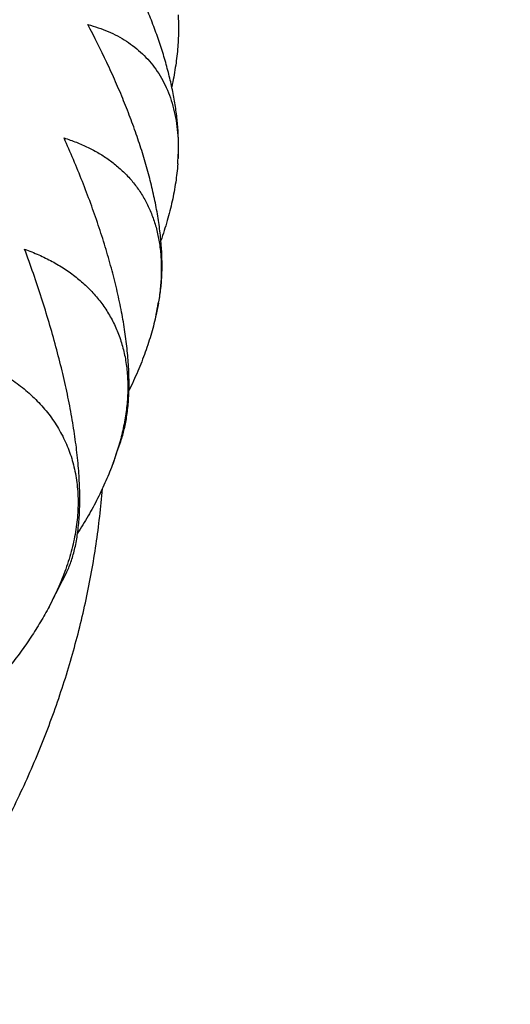
# Model space of a CAD drawing. Units: inches. Extents: x 0 to 11, y 0 to 8.5.
# Drawn here: x 5.3 to 5.4, y 4 to 4.1 of the extents above; entities that cross this region are included whole.
import ezdxf

# ---------------------------------------------------------------- set-up
doc = ezdxf.new("R2010")
doc.units = ezdxf.units.IN
doc.header["$LTSCALE"] = 0.605
doc.header["$MEASUREMENT"] = 0
doc.layers.get('0').update_dxf_attribs({"linetype": 'CONTINUOUS'})

msp = doc.modelspace()

# ---------------------------------------------------------------- linework, layer by layer
at = {"color": 7, "linetype": 'CONTINUOUS'}
for p, q in [((5.3167472793, 4.0572170772), (5.3167468124, 4.0572086326)), ((5.3167472793, 4.0572170772), (5.3167468776, 4.0572086677)), ((5.3145264068, 4.0407610545), (5.3142598549, 4.0394914181)), ((5.3101581911, 4.0250771701), (5.3093590155, 4.0225787327)), ((5.3101637411, 4.0250976073), (5.3101580224, 4.0250771392)), ((5.3101637501, 4.025097609), (5.3101581911, 4.0250771701))]:
    msp.add_line(p, q, dxfattribs=at)
for centre, radius, start, end in [((5.2919267527, 4.0583996501), 0.0248486828, 355.8768457104, 357.2527952146), ((5.2867820893, 4.0454234264), 0.0281107861, 347.8177198023, 350.4615348707), ((5.2878413896, 4.0452411195), 0.0270359214, 350.4705417035, 350.7455645324), ((5.1883671036, 4.0668981136), 0.1288536006, 339.8822008069, 341.0505187831), ((5.1825303442, 4.0694115901), 0.1352125852, 332.1584947217, 334.0499865909)]:
    msp.add_arc(centre, radius, start, end, dxfattribs=at)
for points, knots in [([(5.2396131156, 4.3731361546), (5.2584013721, 4.370733887), (5.2864132647, 4.3662814881), (5.3233111476, 4.3586287621), (5.3505496784, 4.3520766122), (5.3773721404, 4.3447093384), (5.4037309353, 4.3365398431), (5.429578538, 4.3275825714), (5.4548685525, 4.3178532994), (5.4795555327, 4.3073691492), (5.5035951263, 4.2961485417), (5.5269441289, 4.2842111622), (5.5495605553, 4.2715779233), (5.5714037085, 4.2582709194), (5.5924342122, 4.244313413), (5.6126141664, 4.2297297042), (5.6319068276, 4.2145454294), (5.6472713721, 4.2013654492), (5.6590799096, 4.1905451921), (5.6704800535, 4.1796265691), (5.6841202711, 4.165657352), (5.6995298524, 4.1483447829), (5.7138931411, 4.1305735048), (5.7271830139, 4.1123749827), (5.7393743313, 4.0937814011), (5.7504437507, 4.0748257691), (5.7603696193, 4.0555425373), (5.7676912651, 4.0391858127), (5.7729509864, 4.0259782382), (5.7765890104, 4.0160379661), (5.7799282585, 4.0060429454), (5.7829670944, 3.9959977205), (5.785703966, 3.985906991), (5.7881374817, 3.9757754665), (5.790266394, 3.9656079025), (5.7920896076, 3.9554090836), (5.7936061796, 3.9451838355), (5.7948153243, 3.9349369691), (5.7957164075, 3.9246734706), (5.7961116019, 3.9178204498), (5.7962576355, 3.9143937284)], [0, 0, 0, 0, 0.0727532253, 0.1088525957, 0.1447246942, 0.1803412282, 0.2156751961, 0.2507010508, 0.2853948647, 0.3197344959, 0.3536997568, 0.3872725823, 0.4204371988, 0.4531802931, 0.4854911788, 0.517361959, 0.5487876846, 0.5797665036, 0.5950895451, 0.6103016595, 0.6403941733, 0.6700541092, 0.6992932116, 0.7281268149, 0.756573856, 0.7846568448, 0.8124017872, 0.8398380549, 0.8534518238, 0.8670008865, 0.8804897673, 0.8939231547, 0.907305891, 0.9206429601, 0.9339394751, 0.9472006651, 0.9604318606, 0.9736384799, 0.9868260102, 1, 1, 1, 1]), ([(5.6683285621, 3.630744452), (5.672356089, 3.6347763433), (5.6802349346, 3.6429289658), (5.6915680515, 3.655483213), (5.7023395995, 3.6682829408), (5.7125387938, 3.6813154375), (5.7221556176, 3.6945679829), (5.7311805678, 3.7080275756), (5.7396047271, 3.7216810245), (5.7474197635, 3.7355149354), (5.754617935, 3.7495157331), (5.7611921053, 3.7636696681), (5.7671357453, 3.7779628324), (5.7724429458, 3.7923811703), (5.7771084225, 3.8069104928), (5.7811275235, 3.8215364906), (5.7844962375, 3.8362447483), (5.7872111961, 3.85102076), (5.789269685, 3.8658499432), (5.7906696405, 3.8807176559), (5.7914096627, 3.8956092116), (5.7914890065, 3.9105098971), (5.7909075959, 3.9254049884), (5.78966601, 3.9402797677), (5.7877654969, 3.9551195412), (5.7852079561, 3.9699096541), (5.781995951, 3.9846355089), (5.7781326888, 3.9992825789), (5.7736220309, 4.0138364266), (5.7684684726, 4.028282715), (5.7626771497, 4.0426072259), (5.75625382, 4.0567958695), (5.7492048656, 4.0708347017), (5.7415372773, 4.0847099336), (5.7332586524, 4.0984079468), (5.7243771822, 4.1119153035), (5.7149016451, 4.1252187598), (5.704841398, 4.1383052771), (5.6942063637, 4.1511620339), (5.6830070301, 4.163776435), (5.6712544131, 4.1761361369), (5.6589601367, 4.1882289956), (5.646136093, 4.200043334), (5.628252515, 4.2154913889), (5.6094465812, 4.230246625), (5.5898042026, 4.2442866513), (5.5693387325, 4.2580259969), (5.5480755033, 4.2710013052), (5.5260949212, 4.2832000366), (5.503375906, 4.2950143019), (5.4740236386, 4.3088118447), (5.4375679849, 4.323710371), (5.3998662626, 4.3369656897), (5.3610668327, 4.3485258428), (5.3213211531, 4.3583458971), (5.2807859983, 4.3663873926), (5.2534250514, 4.370529145), (5.2396555173, 4.372298449)], [0, 0, 0, 0, 0.0156072806, 0.0310429932, 0.0463102182, 0.0614128122, 0.0763554163, 0.0911434611, 0.1057831653, 0.1202815303, 0.134646327, 0.1488860772, 0.1630100261, 0.1770281085, 0.190950906, 0.2047895968, 0.2185558973, 0.2322619955, 0.2459204789, 0.2595442545, 0.273146465, 0.2867404004, 0.3003394075, 0.3139567984, 0.3276057592, 0.3412992616, 0.355049977, 0.3688701964, 0.3827717557, 0.3967659679, 0.4108635628, 0.4250746347, 0.439408598, 0.4538741507, 0.4684792462, 0.4832310719, 0.4981360355, 0.5131997569, 0.5284270667, 0.5438220091, 0.5593878501, 0.5751270888, 0.5910414728, 0.6071320157, 0.6398382526, 0.6564563294, 0.6732477097, 0.7073371155, 0.7246321333, 0.7420877197, 0.7774589564, 0.813412082, 0.8498982342, 0.886862466, 0.9242445656, 0.9619798597, 1, 1, 1, 1]), ([(5.1195263975, 3.4914870069), (5.1386207013, 3.4914870069), (5.1672499045, 3.4924176697), (5.2052384015, 3.4955217772), (5.2335272878, 3.4987717138), (5.2615743645, 3.5029383807), (5.2893210011, 3.5080130194), (5.3167082947, 3.5139849012), (5.3436783467, 3.5208414194), (5.3701740782, 3.5285680979), (5.3961394326, 3.5371486285), (5.4215194714, 3.5465649051), (5.4462604955, 3.5567970639), (5.4703101557, 3.5678235267), (5.493617562, 3.5796210478), (5.5161333895, 3.5921647655), (5.5378099769, 3.6054282528), (5.5586014329, 3.6193835835), (5.578463696, 3.634001357), (5.5973547421, 3.6492508844), (5.6152342316, 3.6650997959), (5.6293169059, 3.6788352551), (5.6400330122, 3.6900917961), (5.6502964735, 3.7014276836), (5.6624365519, 3.7159053651), (5.6737108443, 3.730882133), (5.6821316579, 3.7430730633), (5.690093443, 3.7553057193), (5.6993043511, 3.7708385748), (5.7075511242, 3.7867657129), (5.7135141002, 3.7996529102), (5.7176574383, 3.8093580049), (5.7214836904, 3.8191280326), (5.7249908656, 3.8289578985), (5.7281770776, 3.8388423646), (5.7310406281, 3.8487761917), (5.7335799854, 3.8587541048), (5.735793792, 3.8687708063), (5.7376808633, 3.8788209758), (5.7392401895, 3.8888992741), (5.7404709354, 3.899000346), (5.7413724422, 3.9091188228), (5.7419442267, 3.9192493263), (5.7421859828, 3.9293864708), (5.7420975807, 3.9395248673), (5.741679068, 3.9496591256), (5.7409306689, 3.9597838582), (5.7398527843, 3.9698936831), (5.7384459915, 3.9799832267), (5.736711044, 3.9900471273), (5.7346488704, 4.0000800377), (5.7322605742, 4.0100766285), (5.7295474328, 4.020031591), (5.7265108967, 4.0299396399), (5.7231525883, 4.039795517), (5.719474302, 4.0495939912), (5.7154779972, 4.0593298713), (5.7111658211, 4.0689979709), (5.7065400158, 4.0785932537), (5.6999352965, 4.0913257928), (5.6908959828, 4.1070388734), (5.6788756828, 4.1254549644), (5.6656701609, 4.1434587503), (5.6513079194, 4.1610118105), (5.6358195703, 4.1780772967), (5.6192381346, 4.1946192488), (5.6015988777, 4.2106028654), (5.5829392669, 4.2259945123), (5.563298891, 4.240761803), (5.5427193844, 4.2548736584), (5.5212443449, 4.2683003718), (5.4989192463, 4.2810136694), (5.4757913474, 4.2929867708), (5.4519095954, 4.3041944457), (5.4273245263, 4.3146130685), (5.4020881593, 4.3242206694), (5.3762538921, 4.3329969823), (5.3498763776, 4.3409234904), (5.3230114538, 4.3479834605), (5.2957158567, 4.3541620034), (5.268047743, 4.3594460173), (5.2494368229, 4.3623580302), (5.2400849901, 4.3636631778)], [0, 0, 0, 0, 0.0367008401, 0.0550051896, 0.0732516179, 0.0914213012, 0.1094958307, 0.1274573185, 0.1452885046, 0.1629728648, 0.1804947203, 0.1978393495, 0.2149931004, 0.231943506, 0.2486794006, 0.2651910374, 0.2814702075, 0.2975103586, 0.3133067131, 0.3288563837, 0.3441584843, 0.359214235, 0.3666512822, 0.3740282151, 0.3886038064, 0.4029502104, 0.4100412913, 0.4170791854, 0.4310008678, 0.444731762, 0.4515317817, 0.4582908378, 0.4650114506, 0.4716962657, 0.4783480483, 0.4849696753, 0.4915641273, 0.49813448, 0.5046838942, 0.5112156058, 0.5177329148, 0.5242391734, 0.5307377748, 0.5372321402, 0.5437257064, 0.5502219134, 0.5567241912, 0.5632359476, 0.5697605552, 0.5763013399, 0.5828615687, 0.5894444386, 0.596053066, 0.6026904769, 0.6093595974, 0.6160632456, 0.6228041234, 0.6295848102, 0.6364077565, 0.6432752789, 0.6571512129, 0.6712297887, 0.6855243674, 0.7000459258, 0.7148030564, 0.729801999, 0.7450466966, 0.7605388721, 0.7762781198, 0.7922620074, 0.808486186, 0.8249445051, 0.84162913, 0.8585306605, 0.8756382499, 0.8929397229, 0.9104216925, 0.9280696754, 0.9458682049, 0.9638009436, 0.9818507925, 1, 1, 1, 1]), ([(5.2402077982, 4.3611727898), (5.2569646054, 4.3587466145), (5.2819279638, 4.3543449915), (5.3147705637, 4.3469327266), (5.3389810488, 4.340649141), (5.3627924467, 4.3336373499), (5.3861621006, 4.3259097165), (5.4090474667, 4.3174800002), (5.4314070685, 4.3083631471), (5.4532003335, 4.2985753063), (5.4743877213, 4.2881337836), (5.4949307704, 4.2770570103), (5.5147921593, 4.2653645085), (5.5339357669, 4.2530768489), (5.552326698, 4.2402156406), (5.569931421, 4.2268034082), (5.586717473, 4.2128638856), (5.6000466926, 4.2007843275), (5.6102654319, 4.1908796628), (5.6201133333, 4.1808927276), (5.6318633126, 4.1681292881), (5.6429171628, 4.1549191269), (5.6512743253, 4.1441528771), (5.6592511628, 4.1333347021), (5.668617248, 4.1195813191), (5.6788904605, 4.1026840039), (5.6881398246, 4.0854791461), (5.6963465798, 4.0679987619), (5.7023174714, 4.0531925008), (5.7065510321, 4.0412486634), (5.7094490365, 4.0322632248), (5.7120756197, 4.0232339109), (5.7144294579, 4.0141649054), (5.7165093104, 4.0050605359), (5.7183140875, 3.9959251365), (5.7198428352, 3.9867630806), (5.7210947429, 3.9775787646), (5.7220691437, 3.9683766193), (5.7227655176, 3.9591610563), (5.7231834912, 3.9499366432), (5.7232763975, 3.9437833981), (5.7232763975, 3.9407076358)], [0, 0, 0, 0, 0.0729850896, 0.1091729319, 0.1451153465, 0.1807843564, 0.2161534006, 0.2511975026, 0.285893442, 0.3202199251, 0.3541577582, 0.3876900211, 0.4208022394, 0.4534825559, 0.4857218988, 0.5175141447, 0.5488562738, 0.5797485152, 0.5950278825, 0.6101964234, 0.6402032028, 0.6697814771, 0.6844153569, 0.6989477885, 0.7277156533, 0.7561089169, 0.7841527735, 0.8118758777, 0.8393101704, 0.8529312209, 0.8664934337, 0.8800016105, 0.8934607038, 0.9068758042, 0.9202521279, 0.9335950021, 0.946909851, 0.9602021805, 0.9734775614, 0.9867416173, 1, 1, 1, 1]), ([(5.1195263975, 3.5240566094), (5.1377711167, 3.5240566094), (5.1651265576, 3.5249431744), (5.2014259455, 3.5279001885), (5.2284581766, 3.5309961752), (5.2552607482, 3.5349655347), (5.2817779704, 3.5397999735), (5.3079538909, 3.5454893327), (5.3337335065, 3.552021674), (5.3590625882, 3.5593832892), (5.3838878715, 3.5675587343), (5.4081571479, 3.576530862), (5.4318193792, 3.5862808594), (5.4548248016, 3.5967882887), (5.4771250298, 3.608031132), (5.4986731559, 3.6199858386), (5.5194238439, 3.6326273738), (5.5393334293, 3.6459292806), (5.5583599761, 3.6598637036), (5.5764634735, 3.6744015639), (5.5936055006, 3.689512189), (5.6071143311, 3.7026088944), (5.6173985583, 3.713342836), (5.6272518793, 3.7241532351), (5.6389131494, 3.7379608167), (5.6497519901, 3.7522458687), (5.6578538293, 3.7638749163), (5.6655183968, 3.7755444768), (5.6743940064, 3.7903636058), (5.6823534587, 3.805561251), (5.6881174317, 3.8178596809), (5.6921272129, 3.8271219454), (5.6958352847, 3.8364469004), (5.6992397291, 3.8458297126), (5.7023387268, 3.855265413), (5.7051306359, 3.8647490307), (5.7076139724, 3.8742755606), (5.7097874171, 3.8838399758), (5.7116498141, 3.8934372273), (5.713200173, 3.9030622476), (5.7144376687, 3.9127099537), (5.7153616427, 3.9223752492), (5.7159716029, 3.932053028), (5.7162672247, 3.9417381766), (5.7162483505, 3.9514255776), (5.7159149904, 3.961110112), (5.7152673219, 3.9707866624), (5.71430569, 3.9804501163), (5.7130306065, 3.9900953685), (5.7114427501, 3.9997173242), (5.7095429657, 4.009310902), (5.7073322637, 4.0188710363), (5.7048118193, 4.0283926813), (5.7019829726, 4.0378708105), (5.6988472227, 4.0473004299), (5.695406248, 4.0566765421), (5.6916618222, 4.0659942949), (5.6862510086, 4.0783710087), (5.678727994, 4.0936781895), (5.6685505442, 4.1116752182), (5.6572166087, 4.1293212394), (5.6468679684, 4.1436474379), (5.6380446814, 4.1548961287), (5.6287857559, 4.1660867959), (5.6165290263, 4.1797867969), (5.6035026829, 4.1929667244), (5.5925814446, 4.2032502932), (5.5812382438, 4.2134357381), (5.5664412327, 4.2258135924), (5.5478161617, 4.2400170373), (5.5282900007, 4.2536007952), (5.507904124, 4.2665362187), (5.4867013706, 4.2787962962), (5.4647263728, 4.2903553418), (5.4420253528, 4.3011891508), (5.4186460594, 4.3112750232), (5.3946376616, 4.3205918207), (5.3700506518, 4.3291200101), (5.3449367294, 4.3368417073), (5.3193487361, 4.3437407108), (5.2933403835, 4.3498025595), (5.2669667517, 4.3550144763), (5.2492212072, 4.3579080761), (5.2403024779, 4.3592114897)], [0, 0, 0, 0, 0.0367193094, 0.0550331483, 0.0732893857, 0.0914692984, 0.1095545738, 0.127527414, 0.1453706416, 0.1630678065, 0.1806032941, 0.1979624355, 0.2151316191, 0.2320984041, 0.2488516357, 0.2653815612, 0.2816799474, 0.2977401985, 0.3135574721, 0.3291287943, 0.3444531692, 0.3595316834, 0.3669802426, 0.3743687485, 0.3889675845, 0.4033371776, 0.4104397561, 0.4174890468, 0.4314331049, 0.4451855804, 0.4519960002, 0.4587651534, 0.4654955244, 0.4721897234, 0.4788504799, 0.4854806354, 0.4920831362, 0.4986610241, 0.5052174273, 0.5117555504, 0.5182786634, 0.5247900909, 0.5312931999, 0.5377913879, 0.5442880706, 0.5507866691, 0.5572905975, 0.5638032504, 0.5703279904, 0.5768681359, 0.5834269499, 0.5900076282, 0.5966132893, 0.603246964, 0.6099115863, 0.6166099848, 0.623344875, 0.6301188523, 0.643792345, 0.6576501357, 0.6717081412, 0.6859799592, 0.6932002751, 0.700478058, 0.7152088452, 0.7301800849, 0.7377578278, 0.7453970883, 0.7608597579, 0.7765690672, 0.7925228992, 0.8087172199, 0.8251461906, 0.841802284, 0.8586764017, 0.8757579912, 0.8930351634, 0.9104948076, 0.9281227064, 0.9459036476, 0.9638215353, 0.9818594987, 1, 1, 1, 1]), ([(5.1195263975, 3.4843497508), (5.1340058533, 3.4843497508), (5.1557197232, 3.4848796837), (5.1845932881, 3.486646752), (5.2133126911, 3.4891133282), (5.2489265189, 3.4935013263), (5.284152916, 3.499637165), (5.3119446709, 3.505577278), (5.3392850946, 3.5121575518), (5.3661980885, 3.5197484336), (5.3925979226, 3.5283476263), (5.4120068845, 3.5352537515), (5.4310670195, 3.5426296293), (5.4497558274, 3.5504665555), (5.4680509968, 3.5587551989), (5.4859306415, 3.5674856522), (5.5033737847, 3.5766477295), (5.5258978836, 3.5893549772), (5.5475973466, 3.6029397242), (5.5683699274, 3.6173847211), (5.5833284624, 3.6285309146), (5.597733879, 3.6400358736), (5.6115692268, 3.6518860924), (5.6248179218, 3.6640674443), (5.6374641509, 3.676565468), (5.6494927932, 3.6893653066), (5.6608894593, 3.7024517492), (5.6716405025, 3.7158092394), (5.6817330391, 3.7294218929), (5.6911549566, 3.7432735181), (5.6998949371, 3.7573476278), (5.7079424636, 3.771627462), (5.715287838, 3.7860960025), (5.721922195, 3.8007359912), (5.7278375096, 3.8155299514), (5.7330266181, 3.8304602028), (5.737483221, 3.8455088863), (5.7412019002, 3.8606579818), (5.7441781286, 3.8758893317), (5.7464082737, 3.8911846647), (5.7478896158, 3.9065256183), (5.7486203419, 3.9218937662), (5.7485995595, 3.9372706422), (5.747827295, 3.9526377684), (5.7463044901, 3.9679766801), (5.744033009, 3.9832689539), (5.7410156223, 3.9984962317), (5.7372560109, 4.0136402477), (5.7327587532, 4.0286828517), (5.7275293145, 4.0436060314), (5.7215740438, 4.0583919373), (5.7149001521, 4.0730229), (5.707515711, 4.0874814541), (5.6994296332, 4.1017503547), (5.6906516607, 4.1158125969), (5.6811923575, 4.129651435), (5.6710630813, 4.1432504012), (5.6602760023, 4.1565933062), (5.6488439913, 4.1696643375), (5.6367809493, 4.1824477524), (5.6283789776, 4.1907178208), (5.6240797183, 4.1948007444)], [0, 0, 0, 0, 0.0377312568, 0.0565701915, 0.0753754991, 0.1128382778, 0.1500358144, 0.1685104089, 0.1868877696, 0.2233090903, 0.2413377938, 0.2592325572, 0.2769852427, 0.2945882022, 0.3120343146, 0.3293170233, 0.3464303756, 0.3633690603, 0.3967005364, 0.4130903507, 0.4292914447, 0.445302294, 0.461122243, 0.4767515404, 0.4921913696, 0.5074438795, 0.5225122094, 0.5374005094, 0.5521139572, 0.5666587655, 0.5810421845, 0.5952724933, 0.6093589833, 0.6233119296, 0.6371425504, 0.6508629555, 0.6644860798, 0.6780256063, 0.6914958745, 0.7049117787, 0.7182886557, 0.7316421633, 0.7449881534, 0.7583425404, 0.7717211689, 0.7851396823, 0.7986133958, 0.8121571761, 0.8257853289, 0.839511498, 0.8533485747, 0.867308621, 0.8814028044, 0.8956413463, 0.9100334828, 0.9245874366, 0.9393104005, 0.95420853, 0.9692869454, 0.9845497409, 1, 1, 1, 1]), ([(5.6391021554, 4.1594115852), (5.6426458312, 4.1553680028), (5.6495464546, 4.1471973852), (5.6593729502, 4.1346324182), (5.6686043709, 4.1218429915), (5.677230297, 4.108843387), (5.6852411954, 4.0956478534), (5.6926281495, 4.0822709377), (5.6993829347, 4.0687273743), (5.70549802, 4.0550321005), (5.7109665736, 4.0412002294), (5.7157824791, 4.0272470406), (5.7199403393, 4.0131879601), (5.723435488, 3.9990385458), (5.7262639976, 3.9848144685), (5.7284226836, 3.970531494), (5.729909116, 3.9562054639), (5.7307216161, 3.9418522754), (5.7308592705, 3.9274878615), (5.7303219202, 3.9131281699), (5.7291101755, 3.8987891417), (5.7272253989, 3.8844866917), (5.7246697187, 3.870236686), (5.7214460086, 3.8560549244), (5.7175578969, 3.8419571181), (5.7130097475, 3.8279588735), (5.7078066618, 3.8140756724), (5.7019544632, 3.8003228561), (5.6954596931, 3.7867156078), (5.6883295988, 3.7732689373), (5.6805721234, 3.7599976664), (5.6721958987, 3.7469164119), (5.6632102276, 3.7340395739), (5.6536250872, 3.7213813212), (5.6434510836, 3.7089555632), (5.6326995431, 3.6967760101), (5.6213821375, 3.684855853), (5.6054633123, 3.6692361058), (5.5885427438, 3.6542835161), (5.570715522, 3.6400287777), (5.5520183629, 3.6260429136), (5.5324513335, 3.6128092511), (5.5121037487, 3.6003449712), (5.4909662621, 3.5882415795), (5.4690971676, 3.5769574316), (5.4465796219, 3.5665014972), (5.4233817391, 3.5564928269), (5.39959499, 3.5473552493), (5.3752970137, 3.5390929589), (5.350453406, 3.5313522907), (5.3187616115, 3.5227907007), (5.2799760972, 3.5143495763), (5.2404848736, 3.5077455009), (5.2004618365, 3.5030075631), (5.1600839089, 3.5001564656), (5.1330540571, 3.4995221958), (5.1195263975, 3.4995221958)], [0, 0, 0, 0, 0.014985191, 0.0297991714, 0.0444470614, 0.0589349031, 0.0732696575, 0.0874591973, 0.101512289, 0.1154385672, 0.1292484982, 0.1429533346, 0.1565650578, 0.1700963113, 0.183560323, 0.1969708181, 0.2103419242, 0.2236880679, 0.2370238673, 0.2503640201, 0.2637231905, 0.2771158966, 0.2905564005, 0.3040586036, 0.3176359477, 0.3313013243, 0.3450669938, 0.3589445132, 0.3729446758, 0.3870774603, 0.4013519909, 0.4157765073, 0.4303583441, 0.4451039182, 0.460018726, 0.4751073445, 0.4903734418, 0.5058197899, 0.5372554751, 0.5532505528, 0.5694284355, 0.6023224966, 0.6190376692, 0.6359258622, 0.670200669, 0.6875806612, 0.7051135689, 0.7406089625, 0.7585603731, 0.7766363749, 0.8131264345, 0.8500130559, 0.8872224881, 0.9246772604, 0.9622971273, 1, 1, 1, 1]), ([(5.3167524967, 4.0572083178), (5.3167857124, 4.0577036763), (5.3168183567, 4.0587193393), (5.3167712773, 4.0602758537), (5.3166297025, 4.061893026), (5.316394774, 4.0635643022), (5.3160683114, 4.0652829884), (5.3156527493, 4.0670422197), (5.3151510608, 4.0688351382), (5.3145666788, 4.0706550032), (5.3139034023, 4.0724953032), (5.3131653004, 4.0743498376), (5.3123566263, 4.0762128081), (5.3111833942, 4.0787150593), (5.3095651057, 4.0818279009), (5.3081440317, 4.0842641444), (5.3074013975, 4.0854754013)], [0, 0, 0, 0, 0.0493214489, 0.1008665401, 0.1546156267, 0.2105106059, 0.2684606346, 0.3283482651, 0.3900356477, 0.4533704702, 0.5181914393, 0.5843331109, 0.6516300373, 0.7199201974, 0.8588527442, 1, 1, 1, 1]), ([(5.3167524968, 4.0735604768), (5.3167948522, 4.0729288126), (5.3168243135, 4.0716253185), (5.3167148946, 4.0696203453), (5.3164547385, 4.0675239738), (5.316188847, 4.0661057596), (5.316033181, 4.0653846102)], [0, 0, 0, 0, 0.2307105641, 0.4745129673, 0.7311427924, 1, 1, 1, 1]), ([(5.3145264065, 4.0407610548), (5.3146273826, 4.0412547923), (5.3147909218, 4.0422821454), (5.314921871, 4.0438833939), (5.3149446276, 4.0455831811), (5.3148590662, 4.0473732519), (5.3146661144, 4.0492446931), (5.314367691, 4.0511878908), (5.3139666382, 4.0531928569), (5.3134666268, 4.0552494644), (5.3128720097, 4.0573476922), (5.3121876844, 4.0594778374), (5.3114189281, 4.0616306902), (5.3105712646, 4.0637976562), (5.3096503121, 4.0659708873), (5.3083272874, 4.0688780074), (5.3072492797, 4.0710306507), (5.306496728, 4.072454051)], [0, 0, 0, 0, 0.0454787125, 0.0937566526, 0.1448677798, 0.1987778427, 0.255393209, 0.3145706987, 0.3761282312, 0.4398552694, 0.5055228867, 0.5728928106, 0.6417251843, 0.7117850692, 0.7828472424, 0.8546999874, 1, 1, 1, 1]), ([(5.306496728, 4.072454051), (5.3068927579, 4.0723491649), (5.3076704417, 4.0721150086), (5.3087979647, 4.0716829687), (5.3098700631, 4.0711717064), (5.3108821725, 4.0705794287), (5.3118296525, 4.0699046754), (5.3127077378, 4.0691464416), (5.313511655, 4.0683042674), (5.3142367298, 4.0673783171), (5.31487852, 4.0663694307), (5.3154329376, 4.0652791387), (5.3158963522, 4.0641096562), (5.3162656789, 4.0628638636), (5.316538439, 4.0615452853), (5.3167127998, 4.0601580276), (5.3167876274, 4.0587068544), (5.3167711889, 4.0577194606), (5.3167472793, 4.0572170772)], [0, 0, 0, 0, 0.0611645602, 0.1211368821, 0.1801029445, 0.2382950676, 0.2959931538, 0.3535214687, 0.4112418147, 0.4695423795, 0.528823076, 0.5894789048, 0.6518830459, 0.7163714046, 0.783230342, 0.8526882338, 0.9249107455, 1, 1, 1, 1]), ([(5.3102375211, 4.025054932), (5.3103963661, 4.0255175867), (5.3106738637, 4.0264999353), (5.3109629785, 4.0280656046), (5.3111380893, 4.0297732474), (5.3111972877, 4.03161404), (5.3111400276, 4.033577669), (5.3109670574, 4.035652186), (5.3106804614, 4.0378245084), (5.3102835604, 4.0400808133), (5.3097807659, 4.0424069928), (5.3091773801, 4.0447890666), (5.3084793716, 4.0472135479), (5.3076931596, 4.0496677203), (5.3068253966, 4.0521398918), (5.305563884, 4.0554582547), (5.3045227918, 4.0579241079), (5.3037914321, 4.0595581034)], [0, 0, 0, 0, 0.0410497242, 0.0854923394, 0.1334573773, 0.1849652195, 0.2399393415, 0.2982207643, 0.3595839791, 0.423753444, 0.4904198557, 0.5592554202, 0.6299272008, 0.7021082529, 0.7754862017, 0.8497693724, 1, 1, 1, 1]), ([(5.3037914321, 4.0595581034), (5.304262804, 4.059410443), (5.3051862413, 4.0590866844), (5.3065185427, 4.0585055128), (5.3077765481, 4.057831792), (5.3089536041, 4.0570636247), (5.3100429309, 4.0561996406), (5.3110375993, 4.0552391882), (5.31193072, 4.0541824759), (5.3127156326, 4.053030694), (5.3133861552, 4.0517860931), (5.3139367947, 4.0504519793), (5.3143629566, 4.0490326752), (5.3146610685, 4.0475334283), (5.3148286845, 4.0459603268), (5.3148645177, 4.0443201502), (5.314768492, 4.0426203986), (5.3146200111, 4.0414738367), (5.3145254093, 4.0408932305)], [0, 0, 0, 0, 0.0622248618, 0.1231484035, 0.1829307638, 0.2417831177, 0.2999713143, 0.3578140344, 0.4156765469, 0.4739587522, 0.5330779536, 0.5934485117, 0.6554603099, 0.7194593573, 0.7857323005, 0.8544964709, 0.9258954727, 1, 1, 1, 1]), ([(5.3167111224, 4.0566130169), (5.3166609956, 4.0559163364), (5.3164998889, 4.054494053), (5.3160966572, 4.0523376413), (5.3155313353, 4.0501220631), (5.3150590751, 4.0486406923), (5.3147989854, 4.0478932224)], [0, 0, 0, 0, 0.2341058528, 0.4791933276, 0.7347418774, 1, 1, 1, 1]), ([(5.3041102729, 4.0102443355), (5.3042068168, 4.0104427281), (5.30439098, 4.010857228), (5.3046345101, 4.011512085), (5.304851619, 4.0122155083), (5.3050416158, 4.0129669631), (5.3052038963, 4.0137657793), (5.3053379203, 4.0146110783), (5.3054432312, 4.0155017915), (5.3055194609, 4.0164366564), (5.3055663395, 4.0174142255), (5.3055836968, 4.0184328731), (5.3055714764, 4.0194908168), (5.3055148546, 4.0209753049), (5.3053677086, 4.022915077), (5.3050795744, 4.025329248), (5.3046809601, 4.0278477692), (5.304177052, 4.0304518287), (5.3035739957, 4.0331229755), (5.3028786386, 4.035843575), (5.3020982342, 4.0385972416), (5.3012401859, 4.0413691072), (5.3003118395, 4.0441459557), (5.2996516127, 4.0459906244), (5.2993115631, 4.0469117535)], [0, 0, 0, 0, 0.0175655738, 0.0360798619, 0.0555932776, 0.0761449855, 0.0977633819, 0.1204666416, 0.1442632935, 0.1691528096, 0.1951262299, 0.2221667897, 0.2502505923, 0.2793472989, 0.3404260714, 0.4050640362, 0.4728612145, 0.5433849188, 0.6161908015, 0.6908406454, 0.7669163271, 0.8440296569, 0.9218283516, 1, 1, 1, 1]), ([(5.2993115631, 4.0469117535), (5.2998532721, 4.046715208), (5.3009122322, 4.0462905413), (5.3024332323, 4.0455459818), (5.3038603252, 4.0446987491), (5.3051845408, 4.0437471448), (5.3063967431, 4.0426902333), (5.3074876393, 4.0415280895), (5.3084480671, 4.0402620066), (5.3092692944, 4.0388946623), (5.3099434068, 4.0374302097), (5.3104636584, 4.0358742423), (5.310824795, 4.0342336721), (5.3110232347, 4.0325165253), (5.3110571816, 4.0307317383), (5.3109266264, 4.0288888825), (5.3106333326, 4.0269981226), (5.3103366751, 4.025734338), (5.3101637501, 4.025097609)], [0, 0, 0, 0, 0.063526561, 0.1256537724, 0.1865073832, 0.2462669929, 0.3051719199, 0.3635220898, 0.4216733144, 0.4800258241, 0.5390057976, 0.5990418862, 0.6605395009, 0.7238571246, 0.7892874454, 0.8570456412, 0.9272651522, 1, 1, 1, 1]), ([(5.3142598543, 4.039491418), (5.3141064771, 4.0387793076), (5.3137402679, 4.0373396176), (5.3130382071, 4.0351844868), (5.3121806964, 4.0330048442), (5.3115201983, 4.0315627452), (5.3111673373, 4.0308400482)], [0, 0, 0, 0, 0.2373202235, 0.4835145923, 0.7379849824, 1, 1, 1, 1]), ([(5.2931002647, 4.0346367927), (5.2937737364, 4.0343578102), (5.2947630636, 4.0339050586), (5.2960328363, 4.0332259162), (5.2972414695, 4.0325106764), (5.298665258, 4.0315322968), (5.299970713, 4.0304280782), (5.3009236944, 4.0294776503), (5.3015893421, 4.0287343046), (5.3022070258, 4.0279577792), (5.3027748868, 4.0271486364), (5.3032911125, 4.026307615), (5.3037539971, 4.0254356106), (5.3041619562, 4.0245336833), (5.3045135526, 4.0236030545), (5.3048075184, 4.0226451022), (5.3050427751, 4.0216613528), (5.3052184504, 4.0206534663), (5.3053338938, 4.0196232351), (5.3053886772, 4.0185725175), (5.3053805532, 4.017134679), (5.3052140823, 4.0152930707), (5.3047758433, 4.0130557028), (5.3041045974, 4.0107879527), (5.3032104003, 4.0085064144), (5.3024854425, 4.0070103309), (5.3020911073, 4.0062636122)], [0, 0, 0, 0, 0.0636385402, 0.0948546298, 0.1256796021, 0.1862090534, 0.2454330605, 0.2746504554, 0.3036541073, 0.3324930572, 0.3612215487, 0.3898984398, 0.4185863608, 0.4473506794, 0.4762582625, 0.5053761182, 0.5347699849, 0.5645029189, 0.5946339935, 0.625217138, 0.6563001916, 0.7200999022, 0.7862993224, 0.8550213116, 0.9262803498, 1, 1, 1, 1]), ([(5.7715400217, 4.0294784498), (5.7758072023, 4.0244400384), (5.78411062, 4.0142632107), (5.7959145615, 3.9986265463), (5.806983495, 3.9827223813), (5.8173050872, 3.9665682283), (5.826868096, 3.9501815487), (5.8356620187, 3.9335801531), (5.8436772015, 3.9167820746), (5.8509048305, 3.8998055813), (5.8573369419, 3.8826691473), (5.8629664411, 3.8653914389), (5.8677871071, 3.8479912922), (5.8717936036, 3.8304876929), (5.8749814932, 3.8128997559), (5.8773472364, 3.7952467011), (5.8788882072, 3.7775478318), (5.8796026932, 3.7598225096), (5.8794898982, 3.7420901301), (5.8785499502, 3.7243700981), (5.8767838919, 3.7066818026), (5.8741936869, 3.6890445916), (5.8707822118, 3.6714777477), (5.8665532483, 3.6540004652), (5.8615114841, 3.6366318251), (5.8556624942, 3.6193907751), (5.8490127399, 3.6022961068), (5.8415695556, 3.5853664353), (5.8333411343, 3.5686201819), (5.8243365244, 3.5520755511), (5.8145656085, 3.5357505167), (5.8040390972, 3.5196628015), (5.7927685154, 3.5038298595), (5.7807661848, 3.488268863), (5.7680452161, 3.4729966781), (5.7546194947, 3.4580298603), (5.7405036408, 3.4433846112), (5.7257131064, 3.4290768507), (5.7102637287, 3.4151218667), (5.6886882888, 3.3969041535), (5.665971907, 3.3795636257), (5.6422274426, 3.3631283763), (5.623750613, 3.3511566072), (5.6047263228, 3.339622408), (5.5851748734, 3.3285380043), (5.5651176083, 3.317915485), (5.5445762918, 3.3077663424), (5.5235732446, 3.2981015862), (5.5021312856, 3.2889316939), (5.4802736904, 3.2802666042), (5.4580242649, 3.2721157352), (5.4354069392, 3.2644878508), (5.4047002633, 3.2549971119), (5.3734541488, 3.24662172), (5.3417580852, 3.2393638005), (5.3095862686, 3.2328170818), (5.26885979, 3.226056742), (5.2277260326, 3.2212226572), (5.1945788279, 3.2185062326), (5.161269542, 3.2165606826), (5.1362258906, 3.2159772055), (5.1195263975, 3.2159772055)], [0, 0, 0, 0, 0.0149026467, 0.0296375282, 0.0442100958, 0.058626702, 0.0728945967, 0.0870219151, 0.1010176575, 0.1148916602, 0.1286545564, 0.1423177274, 0.155893243, 0.1693937929, 0.1828326074, 0.1962233696, 0.2095801205, 0.2229171564, 0.2362489231, 0.2495899063, 0.2629545218, 0.2763570067, 0.2898113142, 0.3033310133, 0.3169291951, 0.3306183876, 0.3444104796, 0.3583166536, 0.3723473302, 0.3865121209, 0.4008197929, 0.4152782416, 0.4298944728, 0.4446745939, 0.4596238101, 0.4747464298, 0.4900458739, 0.5055246906, 0.5211845743, 0.5370263874, 0.5692511404, 0.5856359851, 0.6021984195, 0.6189355572, 0.6358438536, 0.6529191375, 0.6701566431, 0.6875510427, 0.7050964778, 0.7227865918, 0.7406145612, 0.7585731269, 0.7766546253, 0.8131511004, 0.8315518258, 0.8500413905, 0.8872472096, 0.9246948669, 0.9434860337, 0.9623078214, 1, 1, 1, 1]), ([(5.3093590155, 4.0225787327), (5.3091123148, 4.0219052082), (5.3085674502, 4.0205545584), (5.3076207931, 4.0185535657), (5.3065408906, 4.016555984), (5.3057463139, 4.0152456358), (5.305329811, 4.0145925874)], [0, 0, 0, 0, 0.2401276111, 0.4872055669, 0.7406971398, 1, 1, 1, 1]), ([(5.1195263975, 3.8935381041), (5.125483257, 3.8935381041), (5.1344144476, 3.8938366044), (5.1462623272, 3.8948322911), (5.1579913131, 3.896218477), (5.1695857032, 3.898191722), (5.1809825129, 3.9007515096), (5.1893669532, 3.902948492), (5.1975950238, 3.9054234503), (5.2056484887, 3.9081709005), (5.2135092898, 3.9111847053), (5.2211598548, 3.9144581485), (5.2285830695, 3.9179839336), (5.2357623215, 3.9217542015), (5.2426815692, 3.9257605747), (5.249325247, 3.9299940623), (5.2556787737, 3.934445503), (5.2636764004, 3.9406057032), (5.2711165499, 3.9472075381), (5.277913715, 3.954223099), (5.2826156464, 3.9596058335), (5.2869522786, 3.9651403181), (5.2909139921, 3.9708143946), (5.2944917492, 3.9766153685), (5.2976774181, 3.9825302962), (5.3004637129, 3.988545938), (5.3028442353, 3.9946488119), (5.3048134935, 4.0008251683), (5.3063669307, 4.0070611866), (5.3075009019, 4.0133424021), (5.3079763417, 4.0175584928), (5.3081428962, 4.0196663956)], [0, 0, 0, 0, 0.072157804, 0.1081409465, 0.1440037395, 0.2152024118, 0.2504737007, 0.2854748272, 0.3201717935, 0.3545324643, 0.38852681, 0.4221271564, 0.4553084406, 0.4880484648, 0.5203281581, 0.5521318382, 0.5834474691, 0.614266923, 0.674388281, 0.7037131606, 0.7325531819, 0.7609231402, 0.7888428936, 0.816337403, 0.843436702, 0.87017577, 0.8965943055, 0.9227363886, 0.9486500209, 0.9743865528, 1, 1, 1, 1]), ([(5.3020911073, 4.0062636122), (5.3017803925, 4.0056752379), (5.3011195294, 4.0045025546), (5.3000304485, 4.002778109), (5.2988391994, 4.0010731818), (5.2979885513, 3.9999616447), (5.2975484787, 3.9994099026)], [0, 0, 0, 0, 0.2424350948, 0.4901886888, 0.7428550314, 1, 1, 1, 1]), ([(5.7876289839, 3.9777895754), (5.7908055071, 3.9728914406), (5.7969458034, 3.9630229738), (5.8055399631, 3.9479489919), (5.813463829, 3.932691671), (5.8207094144, 3.9172661847), (5.8272696075, 3.9016875384), (5.833137911, 3.88597099), (5.8383085149, 3.870131918), (5.8427762937, 3.8541858405), (5.8465368093, 3.8381483888), (5.8495863262, 3.8220352967), (5.8519218075, 3.8058623805), (5.8535409298, 3.789645525), (5.8544420767, 3.7734006637), (5.8546243527, 3.7571437625), (5.854087573, 3.740890801), (5.8528322758, 3.724657754), (5.8508597096, 3.7084605739), (5.8481718425, 3.6923151722), (5.8447713474, 3.6762374025), (5.8406616093, 3.6602430418), (5.835846708, 3.6443477764), (5.8303314239, 3.6285671821), (5.8241212192, 3.6129167131), (5.8172222424, 3.5974116823), (5.8096413083, 3.5820672517), (5.8013859018, 3.5668984131), (5.792464157, 3.5519199803), (5.7828848602, 3.53714657), (5.772657428, 3.5225925937), (5.7617919141, 3.5082722442), (5.7502989648, 3.4941994672), (5.7381899123, 3.4803880277), (5.7254763966, 3.4668511788), (5.7076393482, 3.4490897143), (5.6887279093, 3.4320324544), (5.6688377282, 3.415711385), (5.6480136637, 3.3996665255), (5.6262464291, 3.3844127668), (5.603626396, 3.3699687823), (5.5801485981, 3.3558935315), (5.555865211, 3.3426790556), (5.5308608035, 3.3303356365), (5.5051031339, 3.3184492669), (5.4786820146, 3.3074787197), (5.4516766222, 3.2974291634), (5.4240472023, 3.2879147703), (5.3887641959, 3.277189111), (5.3455134493, 3.2662484949), (5.3013816982, 3.257238434), (5.2565415971, 3.2501940995), (5.2111673528, 3.2451427881), (5.1654369762, 3.2421041332), (5.1348384393, 3.2414282206), (5.1195263975, 3.2414282206)], [0, 0, 0, 0, 0.0143256486, 0.0285127705, 0.0425688475, 0.0565020922, 0.0703214217, 0.0840364261, 0.0976573278, 0.1111949337, 0.1246605794, 0.1380660666, 0.1514235926, 0.1647456748, 0.1780450698, 0.1913346881, 0.204627507, 0.2179364819, 0.2312744582, 0.2446540848, 0.2580877314, 0.2715874092, 0.2851646985, 0.2988306816, 0.3125958837, 0.3264702209, 0.3404629563, 0.3545826629, 0.3688371958, 0.3832336699, 0.3977784458, 0.4124771207, 0.4273345262, 0.4423547303, 0.4575410445, 0.4728960343, 0.5041146537, 0.5199838298, 0.5360248027, 0.5686143669, 0.5851628055, 0.6018757427, 0.6357783659, 0.6529630748, 0.6702961246, 0.7053830768, 0.7231280891, 0.7409980695, 0.777082898, 0.8135822572, 0.8504337257, 0.8875712275, 0.9249257809, 0.9624262355, 1, 1, 1, 1])]:
    msp.add_open_spline(points, degree=3, knots=knots, dxfattribs=at)

doc.saveas('drawing.dxf')
